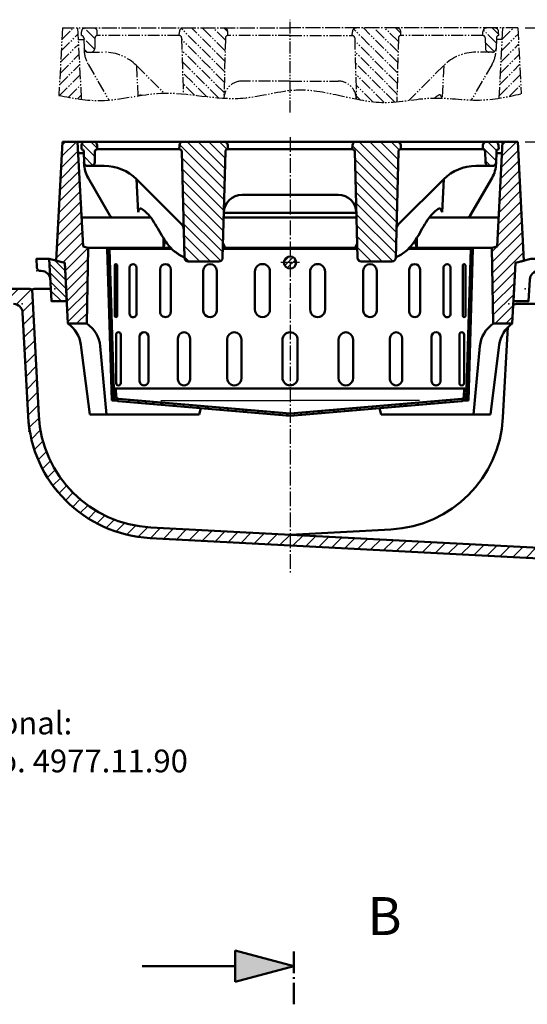
# Model space of a CAD drawing. Units: millimetres. Extents: x 4489 to 7095, y 910 to 2875.
# Drawn here: x 4917 to 5251, y 1898 to 2547 of the extents above; entities that cross this region are included whole.
import ezdxf
from ezdxf import colors
from ezdxf.entities.mleader import LeaderData, LeaderLine
from ezdxf.math import Vec2, Vec3

# ---------------------------------------------------------------- set-up
doc = ezdxf.new("R2010")
doc.units = ezdxf.units.MM
for name, pattern in [('AM_DIN_F_W050', [6.25, 4.75, -1.5]), ('AM_DIN_G_W050', [13.75, 9.75, -1.5, 1, -1.5]), ('AM_DIN_G_W050x2', [6.875, 4.75, -0.875, 0.375, -0.875]), ('AM_DIN_K_W050', [16.25, 9.75, -1.5, 1, -1.5, 1, -1.5])]:
    doc.linetypes.add(name, pattern=pattern)
for name, color, linetype, lineweight in [('AM_0', 7, 'Continuous', 50), ('AM_2', 5, 'Continuous', 50), ('AM_3', 2, 'AM_DIN_F_W050', 35), ('AM_4', 3, 'Continuous', 25), ('AM_5', 3, 'Continuous', 25), ('AM_6', 2, 'Continuous', 35), ('AM_7', 1, 'AM_DIN_G_W050', 25), ('AM_8', 1, 'Continuous', 25)]:
    doc.layers.add(name, color=color, linetype=linetype, lineweight=lineweight)
doc.layers.add('PUNKTE', color=1, linetype='Continuous')
doc.layers.add('SCHRAFFUR_RAND', color=1, linetype='Continuous')
doc.styles.get("Standard").update_dxf_attribs({"font": 'arial.ttf'})
doc.dimstyles.new('GEN-ISO$0', dxfattribs={"dimscale": 2, "dimtxt": 3.5, "dimasz": 2.5, "dimexe": 1, "dimexo": 1, "dimgap": 0.6, "dimtad": 1, "dimdsep": 46, "dimtxsty": 'Standard', "dimcen": 0, "dimclrd": 256, "dimclre": 256, "dimclrt": 2, "dimadec": 0, "dimazin": 0, "dimtp": 0.1, "dimtm": 0.1, "dimtfac": 0.71, "dimtdec": 3, "dimtmove": 0, "dimatfit": 3, "dimfxl": 1, "dimtzin": 0, "dimarcsym": 0})
pattern_1 = [(135, (1904.3794, -1403.5456), (-3.535534, -3.535534), [])]
pattern_2 = [(45, (1904.3794, -1403.5456), (-3.535534, 3.535534), [])]

# ---------------------------------------------------------------- blocks, each defined once
blk = doc.blocks.new('S1_5-8005')
at = {"layer": 'AM_8', "extrusion": (0, 0, -1)}
blk.add_hatch(color=256, dxfattribs=at).paths.add_polyline_path([(-7.727, 2.071), (-7.727, -2.071), (0, 0)])
for p, q in [((0, 0), (7.727, 2.071)), ((7.727, -2.071), (7.727, 2.071)), ((7.727, -2.071), (0, 0)), ((7.727, 0), (20, 0))]:
    blk.add_line(p, q)
at = {"layer": 'PUNKTE'}
blk.add_point((0, 0), dxfattribs=at)
blk.add_point((0, 0), dxfattribs=at)
blk.add_point((0, 0), dxfattribs=at)
at = {"layer": 'SCHRAFFUR_RAND'}
blk.add_lwpolyline([(0, 0), (7.727, -2.071), (7.727, 0), (7.727, 2.071), (0, 0)], close=True, dxfattribs=at)
blk = doc.blocks.new('*X17')
at = {"layer": 'AM_8'}
for p, q in [((71.546, -118.354), (70.089, -116.897)), ((75.905, -118.223), (74.448, -116.766)), ((80.264, -118.092), (78.808, -116.635)), ((84.624, -117.961), (83.167, -116.505)), ((88.983, -117.83), (87.526, -116.374)), ((93.342, -117.7), (91.886, -116.243)), ((97.702, -117.569), (96.245, -116.112)), ((1.796, -120.446), (0.339, -118.989)), ((6.156, -120.315), (4.699, -118.858)), ((10.515, -120.185), (9.058, -118.728)), ((14.874, -120.054), (13.417, -118.597)), ((19.234, -119.923), (17.777, -118.466)), ((23.593, -119.792), (22.136, -118.335)), ((27.952, -119.661), (26.495, -118.205)), ((32.312, -119.531), (30.855, -118.074)), ((36.671, -119.4), (35.214, -117.943)), ((41.03, -119.269), (39.573, -117.812)), ((45.39, -119.138), (43.933, -117.681)), ((49.749, -119.007), (48.292, -117.551)), ((54.108, -118.877), (52.652, -117.42)), ((58.468, -118.746), (57.011, -117.289)), ((62.827, -118.615), (61.37, -117.158)), ((67.186, -118.484), (65.73, -117.028))]:
    blk.add_line(p, q, dxfattribs=at)
blk = doc.blocks.new('*X18')
at = {"layer": 'AM_8'}
blk.add_line((93.359, -116.199), (94.906, -114.651), dxfattribs=at)
blk = doc.blocks.new('*X19')
at = {"layer": 'AM_8'}
for p, q in [((101.182, -85.925), (102.828, -84.28)), ((100.764, -90.833), (102.41, -89.187)), ((100.347, -95.741), (101.992, -94.095)), ((99.929, -100.648), (101.575, -99.003))]:
    blk.add_line(p, q, dxfattribs=at)
blk = doc.blocks.new('*X20')
at = {"layer": 'AM_8'}
for p, q in [((103.688, -56.478), (105.334, -54.833)), ((102.853, -66.294), (104.498, -64.648)), ((103.271, -61.386), (104.916, -59.74)), ((102.435, -71.202), (104.081, -69.556))]:
    blk.add_line(p, q, dxfattribs=at)
blk = doc.blocks.new('*X21')
at = {"layer": 'AM_8'}
for p, q in [((105.777, -31.939), (107.422, -30.294)), ((105.359, -36.847), (107.005, -35.201)), ((104.941, -41.755), (106.587, -40.109))]:
    blk.add_line(p, q, dxfattribs=at)
blk = doc.blocks.new('*X22')
at = {"layer": 'AM_8'}
for p, q in [((106.915, 18.591), (108.3, 19.976)), ((107.271, 14.457), (108.652, 15.838)), ((107.627, 10.323), (109.005, 11.7)), ((107.983, 6.189), (109.357, 7.562)), ((108.339, 2.055), (109.709, 3.424)), ((107.88, -7.385), (109.51, -5.755)), ((108.304, -2.471), (109.928, -0.847)), ((107.457, -12.298), (109.093, -10.663)), ((107.034, -17.211), (108.675, -15.57))]:
    blk.add_line(p, q, dxfattribs=at)
blk = doc.blocks.new('*X23')
at = {"layer": 'AM_8'}
for p, q in [((104.8, 43.416), (106.187, 44.804)), ((105.152, 39.278), (106.539, 40.666)), ((105.504, 35.14), (106.892, 36.528)), ((105.856, 31.002), (107.244, 32.39))]:
    blk.add_line(p, q, dxfattribs=at)
blk = doc.blocks.new('*X24')
at = {"layer": 'AM_8'}
for p, q in [((102.335, 72.382), (103.722, 73.769)), ((102.687, 68.244), (104.074, 69.632)), ((103.039, 64.106), (104.426, 65.494)), ((103.391, 59.968), (104.779, 61.356)), ((103.743, 55.83), (105.131, 57.218))]:
    blk.add_line(p, q, dxfattribs=at)
blk = doc.blocks.new('*X25')
at = {"layer": 'AM_8'}
for p, q in [((99.517, 105.486), (100.084, 106.052)), ((99.87, 101.348), (101.257, 102.735)), ((100.222, 97.21), (101.609, 98.597)), ((100.574, 93.072), (101.961, 94.459)), ((100.926, 88.934), (102.313, 90.321))]:
    blk.add_line(p, q, dxfattribs=at)
blk = doc.blocks.new('*X26')
at = {"layer": 'AM_8'}
for p, q in [((92, 115.929), (92.302, 116.23)), ((95.204, 114.643), (96.661, 116.1))]:
    blk.add_line(p, q, dxfattribs=at)
blk = doc.blocks.new('*X27')
at = {"layer": 'AM_8'}
for p, q in [((0.338, 118.989), (0, 119.327)), ((4.967, 118.85), (3.42, 120.397)), ((9.596, 118.712), (8.049, 120.259)), ((14.225, 118.573), (12.678, 120.12)), ((18.854, 118.434), (17.307, 119.981)), ((23.483, 118.295), (21.936, 119.842)), ((28.112, 118.156), (26.565, 119.703)), ((32.741, 118.017), (31.194, 119.564)), ((37.37, 117.878), (35.823, 119.425)), ((41.999, 117.74), (40.452, 119.287)), ((46.628, 117.601), (45.081, 119.148)), ((51.256, 117.462), (49.709, 119.009)), ((55.885, 117.323), (54.338, 118.87)), ((60.514, 117.184), (58.967, 118.731)), ((65.143, 117.045), (63.596, 118.592)), ((69.772, 116.906), (68.225, 118.453)), ((74.401, 116.767), (72.854, 118.314)), ((79.03, 116.629), (77.483, 118.176)), ((83.659, 116.49), (82.112, 118.037)), ((88.288, 116.351), (86.741, 117.898)), ((92.917, 116.212), (91.37, 117.759)), ((97.547, 116.073), (95.999, 117.62))]:
    blk.add_line(p, q, dxfattribs=at)
blk = doc.blocks.new('*X28')
at = {"layer": 'AM_8'}
for p, q in [((10.944, -3.463), (5.497, 1.985)), ((12.532, -1.907), (7.123, 3.502)), ((8.236, -3.897), (5.029, -0.691))]:
    blk.add_line(p, q, dxfattribs=at)
blk = doc.blocks.new('D2-8005')
for p, q in [((0, 120.5), (0, 77.973)), ((0, 120.5), (100, 117.5)), ((0, 118.999), (100, 115.999)), ((100, 117.5), (100, 114.455)), ((44.218, 115.484), (10.782, 115.484)), ((44.218, 113.92), (10.782, 113.92)), ((88.455, 114.62), (56.545, 114.62)), ((88.455, 111.53), (56.545, 111.53)), ((92, 116.24), (92, 0)), ((92, 114.739), (97.322, 114.579)), ((100.158, 114.116), (98.525, 113.977)), ((98.868, 113.115), (108.495, 0)), ((100.362, 113.243), (110, 0)), ((42.73, 105.744), (12.27, 105.744)), ((100.968, 106.127), (99.473, 106)), ((42.73, 101.204), (12.27, 101.204)), ((87.061, 99.126), (57.939, 99.126)), ((87.061, 93.249), (57.939, 93.249)), ((41.465, 85.653), (13.536, 85.653)), ((41.465, 78.582), (13.536, 78.582)), ((102.84, 84.127), (101.346, 84)), ((85.955, 73.929), (59.045, 73.929)), ((103.521, 76.127), (102.027, 76)), ((85.955, 65.839), (59.045, 65.839)), ((40.545, 57.178), (14.455, 57.178)), ((105.393, 54.127), (103.899, 54)), ((40.545, 48.268), (14.455, 48.268)), ((106.074, 46.127), (104.58, 46)), ((0, 44.259), (0, 0)), ((85.245, 41.496), (59.755, 41.496)), ((85.245, 31.985), (59.755, 31.985)), ((107.524, 29.098), (106.029, 28.971)), ((40.062, 23.105), (14.938, 23.105)), ((108.202, 21.127), (106.707, 21)), ((40.062, 13.229), (14.938, 13.229)), ((0, -44.259), (0, 0)), ((85, 5), (60, 5)), ((92, -116.24), (92, 0)), ((98.868, -113.115), (108.494, 0)), ((100.362, -113.242), (110, 0)), ((85, -5), (60, -5)), ((40.062, -13.229), (14.938, -13.229)), ((40.062, -23.105), (14.938, -23.105)), ((108.202, -21.127), (106.707, -21)), ((85.245, -31.985), (59.755, -31.985)), ((107.524, -29.098), (106.029, -28.971)), ((85.245, -41.496), (59.755, -41.496)), ((40.545, -48.268), (14.455, -48.268)), ((106.074, -46.127), (104.58, -46)), ((40.545, -57.178), (14.455, -57.178)), ((105.394, -54.127), (103.899, -54)), ((85.955, -65.839), (59.045, -65.839)), ((85.955, -73.929), (59.045, -73.929)), ((103.521, -76.127), (102.027, -76)), ((0, -120.5), (0, -77.973)), ((41.465, -78.582), (13.536, -78.582)), ((102.84, -84.127), (101.346, -84)), ((41.465, -85.653), (13.536, -85.653)), ((87.061, -93.249), (57.939, -93.249)), ((42.73, -101.204), (12.27, -101.204)), ((87.061, -99.127), (57.939, -99.127)), ((42.73, -105.744), (12.27, -105.744)), ((100.968, -106.127), (99.473, -106)), ((0, -119), (100, -116)), ((44.218, -113.92), (10.782, -113.92)), ((44.218, -115.484), (10.782, -115.484)), ((88.455, -111.53), (56.545, -111.53)), ((88.455, -114.62), (56.545, -114.62)), ((92, -114.739), (97.321, -114.579)), ((100.158, -114.116), (98.525, -113.977)), ((100, -117.5), (100, -114.455)), ((0, -120.5), (100, -117.5))]:
    blk.add_line(p, q)
blk.add_circle((9, 0), 4)
for centre, radius, start, end in [((10.782, 114.702), 0.782, 90, 270), ((44.218, 114.702), 0.782, 270, 90), ((56.545, 113.075), 1.545, 90, 270), ((88.455, 113.075), 1.545, 270, 90), ((97.273, 112.98), 1.6, 4.865, 88.279), ((97.273, 112.98), 3.1, 4.864, 88.279), ((12.27, 103.474), 2.27, 90, 270), ((42.73, 103.474), 2.27, 270, 90), ((57.939, 96.188), 2.939, 90, 270), ((87.061, 96.188), 2.939, 270, 90), ((13.536, 82.118), 3.536, 90, 270), ((41.465, 82.118), 3.536, 270, 90), ((59.045, 69.885), 4.045, 90, 270), ((85.955, 69.885), 4.045, 270, 90), ((14.455, 52.723), 4.455, 90, 270), ((40.545, 52.723), 4.455, 270, 90), ((2.198, 53.522), 11, 238.282943, 258.474), ((59.755, 36.74), 4.755, 90, 270), ((85.245, 36.74), 4.755, 270, 90), ((14.938, 18.167), 4.938, 90, 270), ((40.062, 18.167), 4.938, 270, 90), ((60, 0), 5, 90, 180), ((60, 0), 5, 180, 270), ((85, 0), 5, 0, 90), ((85, 0), 5, 270, 0), ((14.938, -18.167), 4.938, 90, 270), ((40.062, -18.167), 4.938, 270, 90), ((59.755, -36.74), 4.755, 90, 270), ((85.245, -36.74), 4.755, 270, 90), ((2.198, -53.522), 11, 101.526, 121.717057), ((14.455, -52.723), 4.455, 90, 270), ((40.545, -52.723), 4.455, 270, 90), ((59.045, -69.885), 4.045, 90, 270), ((85.955, -69.885), 4.045, 270, 90), ((13.536, -82.118), 3.536, 90, 270), ((41.465, -82.118), 3.536, 270, 90), ((57.939, -96.188), 2.939, 90, 270), ((87.061, -96.188), 2.939, 270, 90), ((12.27, -103.474), 2.27, 90, 270), ((42.73, -103.474), 2.27, 270, 90), ((10.782, -114.702), 0.782, 90, 270), ((44.218, -114.702), 0.782, 270, 90), ((56.545, -113.075), 1.545, 90, 270), ((88.455, -113.075), 1.545, 270, 90), ((97.273, -112.98), 1.6, 271.721, 355.136), ((97.273, -112.98), 3.1, 271.721, 355.136)]:
    blk.add_arc(centre, radius, start, end)
at = {"layer": 'AM_4'}
for p in [(100, 85.175), (100, -85.175)]:
    blk.add_line(p, (100, 0), dxfattribs=at)
at = {"layer": 'AM_7', "ltscale": 0.056}
blk.add_line((9, 6.324), (9, -6.043), dxfattribs=at)
at = {"layer": 'PUNKTE'}
for p in [(-71, 0), (0, 0)]:
    blk.add_point(p, dxfattribs=at)
at = {"layer": 'SCHRAFFUR_RAND'}
for points in [[(100, 115.999), (100, 117.5), (0, 120.5), (0, 118.999), (92, 116.24), (97.367, 116.078), (100, 115.999)], [(100.158, 114.116), (100, 114.455), (99.726, 114.911), (99.068, 115.534), (98.259, 115.942), (97.367, 116.078), (92, 116.24), (92, 114.808), (92, 114.739), (97.322, 114.579), (97.896, 114.477), (98.388, 114.157), (98.525, 113.977), (100.158, 114.116)], [(102.841, 84.127), (100.968, 106.127), (99.474, 106), (101.346, 84), (102.841, 84.127)], [(105.394, 54.127), (103.521, 76.127), (102.027, 76), (103.899, 54), (105.394, 54.127)], [(107.524, 29.098), (106.075, 46.127), (104.58, 46), (106.029, 28.971), (107.524, 29.098)], [(108.202, -21.127), (110, 0), (108.202, 21.127), (106.708, 21), (108.505, 0.127), (108.506, -0.127), (106.708, -21), (108.202, -21.127)], [(7.621, 3.789), (6.408, 3.089), (5.508, 2.016), (5.029, 0.7), (5.029, -0.7), (5.508, -2.016), (6.408, -3.089), (7.621, -3.789), (9, -4.032), (10.379, -3.789), (11.592, -3.089), (12.492, -2.016), (12.971, -0.7), (12.971, 0.7), (12.492, 2.016), (11.592, 3.089), (10.379, 3.789), (9, 4), (7.621, 3.789)], [(106.075, -46.127), (107.524, -29.098), (106.029, -28.971), (104.58, -46), (106.075, -46.127)], [(103.521, -76.127), (105.394, -54.127), (103.899, -54), (102.027, -76), (103.521, -76.127)], [(100.968, -106.127), (102.841, -84.127), (101.346, -84), (99.474, -106), (100.968, -106.127)], [(0, -118.999), (0, -120.5), (100, -117.5), (100, -115.999), (97.367, -116.078), (92, -116.24), (0, -118.999)], [(100, -114.455), (100.074, -114.329), (100.158, -114.116), (98.525, -113.977), (98.379, -114.148), (98.066, -114.379), (97.707, -114.529), (97.322, -114.579), (92, -114.739), (92, -114.808), (92, -116.24), (97.367, -116.078), (97.928, -116.019), (98.467, -115.85), (98.967, -115.587), (99.411, -115.237), (99.784, -114.813), (100, -114.455)]]:
    blk.add_lwpolyline(points, close=True, dxfattribs=at)
at = {"layer": 'AM_8'}
for name in ['*X27', '*X26', '*X25', '*X24', '*X23', '*X22', '*X28', '*X21', '*X20', '*X19', '*X17', '*X18']:
    blk.add_blockref(name, (0, 0), dxfattribs=at)
blk = doc.blocks.new('D3-8005')
at = {"layer": 'AM_8'}
h = blk.add_hatch(dxfattribs=at)
h.set_pattern_fill('_U', color=256, scale=4, angle=135, style=0, pattern_type=0)
h.set_pattern_definition([(135, (-642.683, 1737.3167), (-2.828427, -2.828427), [])])
h.paths.add_polyline_path([(-147.169, -25.282), (-148.494, 0), (-151.211, 0.728), (-158.635, 2.717), (-157.918, -10.968), (-157.168, -25.282)])
for p, q in [((177.346, 6.508), (178.667, 31.718)), ((178.668, 31.718), (222.62, 31.718)), ((238.075, 19.859), (242.667, 2.718)), ((-158.637, 2.718), (-167.169, 2.718)), ((-166.874, -2.913), (-167.169, 2.717)), ((-148.494, 0), (-158.636, 2.718)), ((-157.169, -25.283), (-158.636, 2.717)), ((-147.169, -25.282), (-148.494, 0)), ((147.167, -25.283), (148.492, 0)), ((148.493, -0.001), (158.635, 2.717)), ((158.638, 2.718), (173.352, 2.718)), ((242.287, -1.631), (242.667, 2.718)), ((-163.91, -5.282), (-164.377, -5.282)), ((163.91, -5.282), (238.302, -5.282)), ((157.168, -25.282), (157.918, -10.968)), ((-147.169, -25.282), (-157.168, -25.282)), ((147.167, -25.282), (157.168, -25.282))]:
    blk.add_line(p, q)
blk.add_circle((198.668, 16.718), 9)
for centre, radius, start, end in [((222.62, 15.718), 16, 15, 90), ((173.352, 6.718), 4, 270, 357), ((-164.377, -2.782), 2.5, 183, 269.999), ((-163.91, -11.282), 6, 3, 90), ((163.91, -11.282), 6, 90, 177), ((238.302, -1.282), 4, 270, 355)]:
    blk.add_arc(centre, radius, start, end)
at = {"layer": 'AM_3', "ltscale": 1.5}
for p, q in [((185.989, 6.508), (184.667, 31.718)), ((173.352, 2.718), (242.668, 2.718))]:
    blk.add_line(p, q, dxfattribs=at)
blk.add_arc((189.983, 6.718), 4, 183, 270, dxfattribs=at)
at = {"layer": 'AM_7', "ltscale": 0.5}
for p, q in [((198.668, 26.558), (198.668, 6.541)), ((187.68, 16.718), (210.038, 16.718))]:
    blk.add_line(p, q, dxfattribs=at)
at = {"layer": 'PUNKTE'}
for p in [(178.668, 31.718), (184.668, 31.718), (189.668, 16.718), (198.668, 16.718), (207.668, 16.718), (-167.168, 2.718), (-158.636, 2.718), (-148.493, 0), (0, 0), (148.493, 0), (158.635, 2.718), (186.188, 2.718), (242.668, 2.718), (-166.749, -5.282), (-158.217, -5.282), (-157.168, -25.282), (-147.168, -25.282), (0, -25.282), (147.168, -25.282), (157.168, -25.282)]:
    blk.add_point(p, dxfattribs=at)
at = {"layer": 'SCHRAFFUR_RAND'}
blk.add_lwpolyline([(-158.635, 2.717), (-157.918, -10.968), (-157.168, -25.282), (-147.168, -25.282), (-148.493, 0), (-158.635, 2.717)], close=True, dxfattribs=at)
blk = doc.blocks.new('HSD-2_VA-1')
at = {"layer": 'AM_8'}
h = blk.add_hatch(dxfattribs=at)
h.set_pattern_fill('_U', color=256, scale=5, angle=45, style=0, pattern_type=0)
h.set_pattern_definition(pattern_2)
h.paths.add_polyline_path([(-148.49, -80), (-146.4, -120), (-133.91, -120), (-133, -70), (-136.38, -69.09), (-140, 0), (-150, 0), (-154.11, -78.49)])
h = blk.add_hatch(dxfattribs=at)
h.set_pattern_fill('_U', color=256, scale=5, angle=135, style=0, pattern_type=0)
h.set_pattern_definition(pattern_1)
edge = h.paths.add_edge_path()
edge.add_line((-127, -5), (-127.07, -2.43))
edge.add_arc((-129.57, -2.5), 2.5, 1.5, 90)
edge.add_line((-129.57, 0), (-134.93, 0))
edge.add_arc((-134.93, -2.5), 2.5, 90, 178.5)
edge.add_line((-137.43, -2.43), (-137.5, -5))
edge.add_line((-137.5, -5), (-137.46, -5))
edge.add_arc((-137.46, -6.5), 1.5, 1.5, 90, ccw=False)
edge.add_line((-135.96, -6.46), (-135.78, -13.57))
edge.add_arc((-133.28, -13.5), 2.5, 181.5, 270)
edge.add_line((-133.28, -16), (-131.22, -16))
edge.add_arc((-131.22, -13.5), 2.5, 270, 358.5)
edge.add_line((-128.72, -13.57), (-128.54, -6.46))
edge.add_arc((-127.04, -6.5), 1.5, 90, 178.5, ccw=False)
edge.add_line((-127.04, -5), (-127, -5))
h = blk.add_hatch(dxfattribs=at)
h.set_pattern_fill('_U', color=256, scale=5, angle=135, style=0, pattern_type=0)
h.set_pattern_definition(pattern_1)
edge = h.paths.add_edge_path()
edge.add_line((-67.09, -79), (-46.91, -79))
edge.add_arc((-46.91, -76.5), 2.5, 270, 358.5)
edge.add_line((-44.41, -76.57), (-42.58, -6.46))
edge.add_arc((-41.08, -6.5), 1.5, 90, 178.5, ccw=False)
edge.add_line((-41.08, -5), (-41, -5))
edge.add_line((-41, -5), (-41.07, -2.43))
edge.add_arc((-43.57, -2.5), 2.5, 1.5, 90)
edge.add_line((-43.57, 0), (-70.43, 0))
edge.add_arc((-70.43, -2.5), 2.5, 90, 178.5)
edge.add_line((-72.93, -2.43), (-73, -5))
edge.add_line((-73, -5), (-72.92, -5))
edge.add_arc((-72.92, -6.5), 1.5, 1.5, 90, ccw=False)
edge.add_line((-71.42, -6.46), (-69.59, -76.57))
edge.add_arc((-67.09, -76.5), 2.5, 181.5, 270)
h = blk.add_hatch(dxfattribs=at)
h.set_pattern_fill('_U', color=256, scale=5, angle=135, style=0, pattern_type=0)
h.set_pattern_definition(pattern_1)
edge = h.paths.add_edge_path()
edge.add_arc((72.92, -6.5), 1.5, 90, 178.5)
edge.add_line((71.42, -6.46), (69.59, -76.57))
edge.add_arc((67.09, -76.5), 2.5, 270, 358.5, ccw=False)
edge.add_line((67.09, -79), (46.91, -79))
edge.add_arc((46.91, -76.5), 2.5, 181.5, 270, ccw=False)
edge.add_line((44.41, -76.57), (42.58, -6.46))
edge.add_arc((41.08, -6.5), 1.5, 1.5, 90)
edge.add_line((41.08, -5), (41, -5))
edge.add_line((41, -5), (41.07, -2.43))
edge.add_arc((43.57, -2.5), 2.5, 90, 178.5, ccw=False)
edge.add_line((43.57, 0), (70.43, 0))
edge.add_arc((70.43, -2.5), 2.5, 1.5, 90, ccw=False)
edge.add_line((72.93, -2.43), (73, -5))
edge.add_line((73, -5), (72.92, -5))
h = blk.add_hatch(dxfattribs=at)
h.set_pattern_fill('_U', color=256, scale=5, angle=135, style=0, pattern_type=0)
h.set_pattern_definition(pattern_1)
edge = h.paths.add_edge_path()
edge.add_line((137.5, -5), (137.43, -2.43))
edge.add_arc((134.93, -2.5), 2.5, 1.5, 90)
edge.add_line((134.93, 0), (129.57, 0))
edge.add_arc((129.57, -2.5), 2.5, 90, 178.5)
edge.add_line((127.07, -2.43), (127, -5))
edge.add_line((127, -5), (127.04, -5))
edge.add_arc((127.04, -6.5), 1.5, 1.5, 90, ccw=False)
edge.add_line((128.54, -6.46), (128.72, -13.57))
edge.add_arc((131.22, -13.5), 2.5, 181.5, 270)
edge.add_line((131.22, -16), (133.28, -16))
edge.add_arc((133.28, -13.5), 2.5, 270, 358.5)
edge.add_line((135.78, -13.57), (135.96, -6.46))
edge.add_arc((137.46, -6.5), 1.5, 90, 178.5, ccw=False)
edge.add_line((137.46, -5), (137.5, -5))
h = blk.add_hatch(dxfattribs=at)
h.set_pattern_fill('_U', color=256, scale=5, angle=45, style=0, pattern_type=0)
h.set_pattern_definition(pattern_2)
h.paths.add_polyline_path([(148.49, -80), (146.4, -120), (133.91, -120), (133, -70), (136.38, -69.09), (140, 0), (150, 0), (154.11, -78.49)])
for p, q in [((-150, 0), (-154.11, -78.49)), ((-150, 0), (0, 0)), ((-140, 0), (-136.38, -69.09)), ((-134.93, 0), (0, 0)), ((134.93, 0), (0, 0)), ((150, 0), (0, 0)), ((140, 0), (136.38, -69.09)), ((150, 0), (154.11, -78.49)), ((-137.5, -5), (-137.43, -2.43)), ((-137.46, -5), (-137.5, -5)), ((-135.96, -6.46), (-135.75, -14.4)), ((-128.54, -6.46), (-128.72, -13.57)), ((-127, -5), (-127.07, -2.43)), ((-127.04, -5), (-127, -5)), ((-72.92, -5), (-127, -5)), ((-73, -5), (-72.93, -2.43)), ((-72.92, -5), (-73, -5)), ((-71.42, -6.46), (-69.59, -76.57)), ((-42.58, -6.46), (-44.41, -76.57)), ((-41.08, -5), (-41, -5)), ((0, -5), (-41.08, -5)), ((-41, -5), (-41.07, -2.43)), ((0, -5), (41.08, -5)), ((41, -5), (41.07, -2.43)), ((41.08, -5), (41, -5)), ((42.58, -6.46), (44.41, -76.57)), ((71.42, -6.46), (69.59, -76.57)), ((127.04, -5), (72.92, -5)), ((72.92, -5), (73, -5)), ((73, -5), (72.93, -2.43)), ((127, -5), (127.07, -2.43)), ((127.04, -5), (127, -5)), ((128.54, -6.46), (128.72, -13.57)), ((135.96, -6.46), (135.75, -14.4)), ((137.5, -5), (137.43, -2.43)), ((137.46, -5), (137.5, -5)), ((-139.6, -7.62), (-135.93, -7.62)), ((139.6, -7.62), (135.93, -7.62)), ((-133.28, -16), (-122.43, -16)), ((133.28, -16), (122.43, -16)), ((-133.08, -23.88), (-118.72, -48.75)), ((-101.28, -24.72), (-100.15, -46.41)), ((-101.21, -24.79), (-71.54, -54.46)), ((101.21, -24.79), (71.54, -54.46)), ((101.28, -24.72), (100.15, -46.41)), ((133.08, -23.88), (118.72, -48.75)), ((0, -35), (-31.63, -35)), ((0, -35), (31.63, -35)), ((-137.38, -50), (-91.78, -50)), ((-116.56, -50), (-91.96, -50)), ((-43.72, -50), (43.72, -50)), ((-43.64, -47), (0, -47)), ((43.64, -47), (0, -47)), ((137.38, -50), (91.78, -50)), ((116.56, -50), (91.96, -50)), ((-83.5, -63.47), (-83.5, -70)), ((83.5, -63.47), (83.5, -70)), ((-133, -70), (-136.38, -69.09)), ((-133.91, -120), (-133, -70)), ((-133, -70), (-78.67, -70)), ((-83.5, -70), (-82.5, -66)), ((-82.5, -65.03), (-82.5, -66)), ((-82.5, -66), (-81.84, -66)), ((-42.92, -70), (0, -70)), ((42.92, -70), (0, -70)), ((133, -70), (78.67, -70)), ((82.5, -66), (81.84, -66)), ((82.5, -65.03), (82.5, -66)), ((83.5, -70), (82.5, -66)), ((133, -70), (136.38, -69.09)), ((133.91, -120), (133, -70)), ((-148.49, -80), (-154.11, -78.49)), ((-146.4, -120), (-148.49, -80)), ((-67.09, -79), (-46.91, -79)), ((67.09, -79), (46.91, -79)), ((146.4, -120), (148.49, -80)), ((148.49, -80), (154.11, -78.49)), ((-133.91, -120), (-146.4, -120)), ((133.91, -120), (146.4, -120)), ((-137.87, -133.96), (-132, -180)), ((-120.93, -180), (-125.1, -134.83)), ((120.93, -180), (125.1, -134.83)), ((137.87, -133.96), (132, -180)), ((-132, -180), (-60, -180)), ((-60, -180), (-58.85, -175.71)), ((60, -180), (58.85, -175.71)), ((132, -180), (60, -180))]:
    blk.add_line(p, q)
for centre, radius, start, end in [((-134.93, -2.5), 2.5, 90, 178.5), ((-129.57, -2.5), 2.5, 1.5, 90), ((-70.43, -2.5), 2.5, 90, 178.5), ((-43.57, -2.5), 2.5, 1.5, 90), ((43.57, -2.5), 2.5, 90, 178.5), ((70.43, -2.5), 2.5, 1.5, 90), ((129.57, -2.5), 2.5, 90, 178.5), ((134.93, -2.5), 2.5, 1.5, 90), ((-137.46, -6.5), 1.5, 1.5, 90), ((-127.04, -6.5), 1.5, 90, 178.5), ((-72.92, -6.5), 1.5, 1.5, 90), ((-41.08, -6.5), 1.5, 90, 178.5), ((41.08, -6.5), 1.5, 1.5, 90), ((72.92, -6.5), 1.5, 90, 178.5), ((127.04, -6.5), 1.5, 1.5, 90), ((137.46, -6.5), 1.5, 90, 178.5), ((-133.28, -13.5), 2.5, 181.5, 270), ((-115.76, -13.88), 20, 181.5, 210), ((-131.22, -13.5), 2.5, 270, 358.5), ((-122.43, -46), 30, 45, 90), ((122.43, -46), 30, 90, 135), ((131.22, -13.5), 2.5, 181.5, 270), ((115.76, -13.88), 20, 330, 358.5), ((133.28, -13.5), 2.5, 270, 358.5), ((-31.63, -47), 12, 90, 178.5), ((31.63, -47), 12, 1.5, 90), ((-116.56, -47.5), 2.5, 210, 270), ((116.56, -47.5), 2.5, 270, 330), ((-75.08, -57.99), 5, 1.5, 45), ((75.08, -57.99), 5, 135, 178.5), ((-67.09, -76.5), 2.5, 181.5, 270), ((-46.91, -76.5), 2.5, 270, 358.5), ((46.91, -76.5), 2.5, 181.5, 270), ((67.09, -76.5), 2.5, 270, 358.5), ((-157.71, -136.49), 20, 7.26379, 55.54777), ((-145.13, -136.7), 20.12, 5.34644, 56.09784), ((145.13, -136.7), 20.12, 123.90216, 174.65356), ((157.71, -136.49), 20, 124.45223, 172.73621)]:
    blk.add_arc(centre, radius, start, end)
for points in [[(-100.15, -46.41), (-99.51, -44.93), (-98.88, -44.13), (-97.47, -44.57), (-91.55, -50.32), (-84.52, -61.8), (-76.12, -72.38), (-69.59, -76.45)], [(100.15, -46.41), (99.51, -44.93), (98.88, -44.13), (97.47, -44.57), (91.55, -50.32), (84.52, -61.8), (76.12, -72.38), (69.59, -76.45)]]:
    blk.add_spline(points, degree=3)
blk.add_blockref('D3-8005', (0, -80))
blk = doc.blocks.new('*D96')
at = {"layer": 'AM_5', "lineweight": -2, "transparency": 16777216}
for p, q in [((5250.17, 2466.67), (5466.78, 2466.67)), ((5461.78, 2401.89), (5461.78, 2454.17)), ((5342.83, 2389.39), (5466.78, 2389.39))]:
    blk.add_line(p, q, dxfattribs=at)
at = {"layer": 'AM_5', "transparency": 16777216}
for points in [[(5459.7, 2454.17), (5463.87, 2454.17), (5461.78, 2466.67)], [(5459.7, 2401.89), (5463.87, 2401.89), (5461.78, 2389.39)]]:
    blk.add_solid(points, dxfattribs=at)
at = {"layer": 'DEFPOINTS', "color": 0, "transparency": 16777216}
for p in [(5245.17, 2466.67), (5461.78, 2466.67), (5337.83, 2389.39)]:
    blk.add_point(p, dxfattribs=at)
at = {"layer": 'AM_5', "color": 5, "transparency": 16777216, "insert": (5450, 2428.03), "char_height": 17.5, "attachment_point": 5, "rotation": 90}
blk.add_mtext('{\\fArial|b0|i0|c238|p34;h1}', dxfattribs=at)
blk = doc.blocks.new('*D97')
at = {"layer": 'AM_5', "lineweight": -2, "transparency": 16777216}
for p, q in [((5250.17, 2541.67), (5525.69, 2541.67)), ((5520.69, 2529.17), (5520.69, 2401.89)), ((5342.83, 2389.39), (5525.69, 2389.39))]:
    blk.add_line(p, q, dxfattribs=at)
at = {"layer": 'AM_5', "transparency": 16777216}
for points in [[(5518.6, 2529.17), (5522.77, 2529.17), (5520.69, 2541.67)], [(5518.6, 2401.89), (5522.77, 2401.89), (5520.69, 2389.39)]]:
    blk.add_solid(points, dxfattribs=at)
at = {"layer": 'DEFPOINTS', "color": 0, "transparency": 16777216}
for p in [(5245.17, 2541.67), (5337.83, 2389.39), (5520.69, 2389.39)]:
    blk.add_point(p, dxfattribs=at)
at = {"layer": 'AM_5', "color": 5, "transparency": 16777216, "insert": (5508.9, 2465.53), "char_height": 17.5, "attachment_point": 5, "rotation": 90}
blk.add_mtext('{\\fArial|b0|i0|c238|p34;h2}', dxfattribs=at)
blk = doc.blocks.new('*X87')
at = {"layer": 'AM_8'}
for p, q in [((-269.846, -10.001), (-259.845, 0)), ((-260.865, -10.001), (-250.865, 0)), ((-251.885, -10.001), (-241.884, 0)), ((-242.904, -10), (-232.904, 0)), ((-233.924, -10), (-223.924, 0)), ((-225.111, -10.167), (-214.944, 0)), ((-220.963, -15), (-205.963, 0)), ((-216.923, -19.94), (-196.983, 0)), ((-213.003, -25), (-188.003, 0)), ((-189.023, -10), (-179.023, 0)), ((-180.384, -10.342), (-170.402, -0.36)), ((-176.298, -15.236), (-169.555, -8.493)), ((-204.023, -25), (-198.032, -19.01)), ((-175.768, -23.686), (-169.108, -17.026)), ((-175.321, -32.219), (-168.66, -25.559)), ((-174.874, -40.752), (-168.213, -34.092)), ((-174.426, -49.285), (-167.766, -42.625)), ((-173.979, -57.818), (-167.319, -51.158)), ((-173.532, -66.351), (-166.872, -59.691)), ((-173.085, -74.885), (-166.424, -68.224)), ((-172.638, -83.418), (-165.977, -76.757)), ((-171.631, -91.392), (-165.413, -85.174)), ((-170.587, -99.327), (-164.377, -93.118)), ((-168.324, -106.044), (-162.828, -100.549)), ((-166.048, -112.749), (-160.552, -107.253)), ((-163.025, -118.707), (-157.904, -113.585)), ((-159.802, -124.463), (-154.68, -119.342)), ((-156.216, -129.857), (-151.266, -124.908)), ((-152.138, -134.76), (-147.188, -129.81)), ((-148.06, -139.663), (-143.111, -134.713)), ((-143.175, -143.758), (-138.226, -138.808)), ((-138.273, -147.835), (-133.323, -142.886)), ((-132.914, -151.457), (-127.793, -146.336)), ((-127.158, -154.681), (-122.036, -149.56)), ((-121.24, -157.744), (-115.744, -152.248)), ((-114.536, -160.019), (-109.04, -154.524)), ((-107.831, -162.295), (-101.661, -156.125)), ((-99.935, -163.379), (-93.718, -157.162)), ((-91.987, -164.411), (-85.326, -157.751)), ((-83.454, -164.858), (-76.793, -158.198)), ((-74.92, -165.306), (-68.26, -158.645)), ((-66.387, -165.753), (-59.727, -159.092)), ((-57.854, -166.2), (-51.194, -159.54)), ((-49.321, -166.647), (-42.661, -159.987)), ((-40.788, -167.094), (-34.128, -160.434)), ((-32.255, -167.542), (-25.595, -160.881)), ((-23.722, -167.989), (-17.062, -161.328)), ((-15.189, -168.436), (-8.529, -161.776)), ((-6.656, -168.883), (0.004, -162.223)), ((1.877, -169.33), (8.537, -162.67)), ((10.41, -169.778), (17.07, -163.117)), ((18.943, -170.225), (25.604, -163.564)), ((27.476, -170.672), (34.137, -164.012)), ((36.009, -171.119), (42.67, -164.459)), ((44.542, -171.566), (51.203, -164.906)), ((53.075, -172.014), (59.736, -165.353)), ((61.608, -172.461), (68.269, -165.8)), ((70.142, -172.908), (76.802, -166.248)), ((78.675, -173.355), (85.335, -166.695)), ((87.208, -173.802), (93.868, -167.142)), ((95.741, -174.25), (102.401, -167.589)), ((104.274, -174.697), (110.934, -168.036)), ((112.807, -175.144), (119.467, -168.484)), ((121.34, -175.591), (128, -168.931)), ((129.873, -176.038), (136.533, -169.378)), ((138.406, -176.486), (145.066, -169.825)), ((146.939, -176.933), (153.599, -170.272)), ((155.472, -177.38), (162.132, -170.72)), ((164.005, -177.827), (170.665, -171.167)), ((172.538, -178.274), (179.199, -171.614)), ((181.071, -178.721), (187.732, -172.061)), ((189.604, -179.169), (196.265, -172.508)), ((198.137, -179.616), (204.798, -172.956)), ((206.67, -180.063), (213.331, -173.403)), ((215.204, -180.51), (221.864, -173.85)), ((223.737, -180.957), (230.397, -174.297)), ((232.27, -181.405), (238.93, -174.744)), ((240.803, -181.852), (247.463, -175.192)), ((249.336, -182.299), (255.996, -175.639)), ((257.869, -182.746), (264.529, -176.086)), ((266.402, -183.193), (273.062, -176.533)), ((274.935, -183.641), (281.595, -176.98)), ((283.468, -184.088), (290.128, -177.428)), ((292.001, -184.535), (298.661, -177.875)), ((300.534, -184.982), (307.194, -178.322)), ((309.067, -185.429), (316.826, -177.671)), ((317.6, -185.877), (326.504, -176.973)), ((326.133, -186.324), (335.172, -177.285)), ((334.666, -186.771), (343.705, -177.732))]:
    blk.add_line(p, q, dxfattribs=at)
blk = doc.blocks.new('D20-8007')
for p, q in [((-171.5, 0), (-264.543, 0)), ((-157.602, 0), (-168.5, 0)), ((-165.619, -83.599), (-169.974, -0.5)), ((149.916, -10), (252.751, -10)), ((-172.609, -83.966), (-176.188, -15.687)), ((140.295, -84.927), (143.428, -25.153)), ((-91.808, -157.411), (307.543, -178.34)), ((0, -162.222), (66.485, -158.738)), ((-92.174, -164.401), (347.122, -187.424))]:
    blk.add_line(p, q)
for centre, radius, start, end in [((-170, 2), 2.5, 233.13, 306.87), ((-182.18, -16), 6, 3, 90), ((149.916, -16), 6, 89.998, 119.527), ((-87.726, -79.518), 85, 183, 267), ((-87.726, -79.518), 78, 183, 267), ((62.402, -80.845), 78, 273, 357)]:
    blk.add_arc(centre, radius, start, end)
at = {"layer": 'AM_7'}
blk.add_line((0, 99.997), (0, -187.115), dxfattribs=at)
at = {"layer": 'PUNKTE'}
for p in [(0, 97.283), (-155, 0), (0, 0), (0, 0), (155, 0), (-169.974, -0.5), (-176.486, -10), (144.222, -10), (144.222, -10), (-165.405, -87.678), (-172.084, -94), (-172.084, -94), (0, -162.222)]:
    blk.add_point(p, dxfattribs=at)
at = {"layer": 'SCHRAFFUR_RAND'}
for points in [[(-179.171, -10.573), (-176.917, -12.711), (-176.187, -15.688), (-172.609, -83.966), (-170.576, -99.409), (-165.564, -114.174), (-157.945, -127.778), (-147.974, -139.767), (-135.986, -149.737), (-122.381, -157.356), (-107.616, -162.368), (-92.174, -164.401), (347.122, -187.424)], [(307.543, -178.34), (0.001, -162.223), (-91.807, -157.411), (-105.982, -155.562), (-119.534, -150.961), (-132.021, -143.968), (-143.024, -134.817), (-152.176, -123.813), (-159.169, -111.327), (-163.77, -97.774), (-165.619, -83.6), (-169.974, -0.5), (-169.974, -0.5), (-171.5, 0), (-264.543, 0)]]:
    blk.add_lwpolyline(points, dxfattribs=at)
at = {"layer": 'AM_8'}
blk.add_blockref('*X87', (0, 0), dxfattribs=at)

msp = doc.modelspace()

# ---------------------------------------------------------------- linework, layer by layer
at = {"layer": 'AM_2', "linetype": 'AM_DIN_G_W050x2', "ltscale": 3}
msp.add_line((5097.611, 1897.687), (5097.611, 1932.617), dxfattribs=at)
at = {"layer": 'AM_4', "linetype": 'AM_DIN_K_W050', "ltscale": 0.8}
for p, q in [((5095.166, 2485.934), (5095.166, 2547.144)), ((4945.166, 2541.667), (4942.84, 2497.282)), ((4944.766, 2534.023), (4952.41, 2541.667)), ((4945.157, 2541.485), (4945.339, 2541.667)), ((4945.166, 2541.667), (5095.166, 2541.667)), ((4955.166, 2541.667), (4957.632, 2494.616)), ((4966.614, 2534.658), (4959.669, 2541.603)), ((4960.233, 2541.667), (5095.166, 2541.667)), ((5052.006, 2512.905), (5023.544, 2541.367)), ((5052.187, 2519.795), (5030.315, 2541.667)), ((5052.367, 2526.686), (5037.386, 2541.667)), ((5052.548, 2533.577), (5044.457, 2541.667)), ((5054.103, 2539.092), (5051.528, 2541.667)), ((5230.1, 2541.667), (5095.166, 2541.667)), ((5245.166, 2541.667), (5095.166, 2541.667)), ((5165.984, 2512.064), (5137.041, 2541.008)), ((5166.165, 2518.954), (5143.452, 2541.667)), ((5166.345, 2525.845), (5150.523, 2541.667)), ((5166.526, 2532.736), (5157.594, 2541.667)), ((5168.126, 2538.206), (5164.665, 2541.667)), ((5231.041, 2531.86), (5222.537, 2540.363)), ((5232.649, 2537.323), (5228.305, 2541.667)), ((5235.166, 2541.667), (5232.74, 2495.362)), ((5234.771, 2534.114), (5242.324, 2541.667)), ((5235.162, 2541.576), (5235.253, 2541.667)), ((5245.166, 2541.667), (5247.441, 2498.262)), ((4944.375, 2526.561), (4955.381, 2537.567)), ((4955.566, 2534.047), (4959.235, 2534.047)), ((4957.666, 2536.667), (4957.734, 2539.233)), ((4957.705, 2536.667), (4957.666, 2536.667)), ((4959.205, 2535.207), (4959.413, 2527.265)), ((4966.414, 2527.787), (4959.21, 2534.99)), ((4966.628, 2535.207), (4966.442, 2528.102)), ((4968.166, 2536.667), (4968.099, 2539.233)), ((4968.128, 2536.667), (4968.166, 2536.667)), ((5022.243, 2536.667), (4968.166, 2536.667)), ((5022.166, 2536.667), (5022.234, 2539.233)), ((5022.243, 2536.667), (5022.166, 2536.667)), ((5023.742, 2535.207), (5024.712, 2498.171)), ((5051.826, 2506.014), (5023.772, 2534.068)), ((5052.59, 2535.207), (5051.548, 2495.394)), ((5054.09, 2536.667), (5054.166, 2536.667)), ((5095.166, 2536.667), (5054.09, 2536.667)), ((5054.166, 2536.667), (5054.099, 2539.233)), ((5095.166, 2536.667), (5136.243, 2536.667)), ((5136.166, 2536.667), (5136.234, 2539.233)), ((5136.243, 2536.667), (5136.166, 2536.667)), ((5137.742, 2535.207), (5138.801, 2494.763)), ((5165.804, 2505.173), (5137.795, 2533.182)), ((5166.59, 2535.207), (5165.485, 2492.997)), ((5222.205, 2536.667), (5168.09, 2536.667)), ((5168.09, 2536.667), (5168.166, 2536.667)), ((5168.166, 2536.667), (5168.099, 2539.233)), ((5222.166, 2536.667), (5222.234, 2539.233)), ((5222.205, 2536.667), (5222.166, 2536.667)), ((5223.705, 2535.207), (5223.891, 2528.102)), ((5231.128, 2535.207), (5230.92, 2527.265)), ((5234.767, 2534.047), (5231.098, 2534.047)), ((5232.666, 2536.667), (5232.599, 2539.233)), ((5232.628, 2536.667), (5232.666, 2536.667)), ((5234.379, 2526.652), (5245.377, 2537.649)), ((4943.984, 2519.098), (4955.733, 2530.848)), ((4961.417, 2525.712), (4959.435, 2527.694)), ((5051.645, 2499.123), (5023.962, 2526.807)), ((5229.777, 2526.053), (5223.787, 2532.042)), ((5233.988, 2519.189), (5245.729, 2530.93)), ((4943.593, 2511.636), (4956.086, 2524.129)), ((4961.89, 2525.667), (4972.74, 2525.667)), ((5165.623, 2498.283), (5137.986, 2525.92)), ((5228.443, 2525.667), (5217.593, 2525.667)), ((5233.597, 2511.727), (5246.081, 2524.211)), ((4943.201, 2504.174), (4956.438, 2517.41)), ((4962.085, 2517.789), (4975.745, 2494.129)), ((4993.882, 2516.952), (4994.933, 2496.887)), ((4993.953, 2516.881), (5012.137, 2498.697)), ((5048.056, 2495.642), (5024.153, 2519.545)), ((5163.974, 2492.861), (5138.176, 2518.659)), ((5196.38, 2516.881), (5173.444, 2493.945)), ((5196.451, 2516.952), (5195.314, 2495.255)), ((5228.248, 2517.789), (5214.633, 2494.207)), ((5233.206, 2504.265), (5246.433, 2517.492)), ((4942.81, 2496.712), (4956.79, 2510.691)), ((5040.188, 2496.439), (5024.343, 2512.284)), ((5157.194, 2492.57), (5138.366, 2511.398)), ((5232.815, 2496.803), (5246.785, 2510.773)), ((4949.156, 2495.987), (4957.142, 2503.972)), ((5032.168, 2497.387), (5024.533, 2505.023)), ((5095.166, 2506.667), (5063.533, 2506.667)), ((5095.166, 2506.667), (5126.8, 2506.667)), ((5149.676, 2493.016), (5138.556, 2504.137)), ((5239.683, 2496.6), (5247.138, 2504.054)), ((4955.195, 2494.955), (4957.494, 2497.254)), ((5141.353, 2494.269), (5138.746, 2496.876))]:
    msp.add_line(p, q, dxfattribs=at)
for centre, radius, start, end in [((4960.233, 2539.167), 2.5, 90, 178.5), ((4965.6, 2539.167), 2.5, 1.5, 90), ((5024.733, 2539.167), 2.5, 90, 178.5), ((5051.6, 2539.167), 2.5, 1.5, 90), ((5138.733, 2539.167), 2.5, 90, 178.5), ((5165.6, 2539.167), 2.5, 1.5, 90), ((5224.733, 2539.167), 2.5, 90, 178.5), ((5230.1, 2539.167), 2.5, 1.5, 90), ((4957.705, 2535.167), 1.5, 1.5, 90), ((4968.128, 2535.167), 1.5, 90, 178.5), ((5022.243, 2535.167), 1.5, 1.5, 90), ((5054.09, 2535.167), 1.5, 90, 178.5), ((5136.243, 2535.167), 1.5, 1.5, 90), ((5168.09, 2535.167), 1.5, 90, 178.5), ((5222.205, 2535.167), 1.5, 1.5, 90), ((5232.628, 2535.167), 1.5, 90, 178.5), ((4961.89, 2528.167), 2.5, 181.5, 270), ((4979.406, 2527.789), 20, 181.5, 210), ((4963.943, 2528.167), 2.5, 270, 358.5), ((5226.39, 2528.167), 2.5, 181.5, 270), ((5210.927, 2527.789), 20, 330, 358.5), ((5228.443, 2528.167), 2.5, 270, 358.5), ((4972.74, 2495.667), 30, 45, 90), ((5217.593, 2495.667), 30, 90, 135), ((5063.533, 2494.667), 12, 90, 176.531051), ((5126.8, 2494.667), 12, 1.5, 90)]:
    msp.add_arc(centre, radius, start, end, dxfattribs=at)
for points, knots in [([(4942.84, 2497.282), (4952.065, 2495.279), (4974.447, 2491.349), (5014.733, 2503.401), (5058.508, 2490.343), (5107.273, 2506.992), (5148.583, 2487.867), (5188.448, 2497.656), (5218.766, 2492.284), (5238.306, 2496.202), (5247.441, 2498.262)], [7.5251921, 7.5251921, 7.5251921, 7.5251921, 35.4974538, 75.3848489, 129.4486987, 166.2564327, 223.7027679, 254.8123079, 286.4533634, 314.2959944, 314.2959944, 314.2959944, 314.2959944]), ([(4995.809, 2497.027), (4995.943, 2497.255), (4996.351, 2497.785), (4996.999, 2497.509), (4997.401, 2497.274)], [1.9113506, 1.9113506, 1.9113506, 1.9113506, 2.6357192, 3.8225706, 3.8225706, 3.8225706, 3.8225706]), ([(5195.314, 2495.255), (5195.128, 2495.734), (5194.824, 2496.517), (5194.026, 2497.928), (5192.248, 2496.891), (5191.09, 2496.037), (5190.438, 2495.488)], [0, 0, 0, 0, 1.6149938, 2.6357192, 4.1124229, 6.5809718, 6.5809718, 6.5809718, 6.5809718])]:
    msp.add_open_spline(points, degree=3, knots=knots, dxfattribs=at)

# ---------------------------------------------------------------- block references
at = {"layer": 'AM_0'}
for name, p in [('D20-8007', (5095.166, 2369.666)), ('HSD-2_VA-1', (5095.166, 2466.667))]:
    msp.add_blockref(name, p, dxfattribs=at)
at = {"layer": 'AM_0', "rotation": 270}
msp.add_blockref('D2-8005', (5095.166, 2395.949), dxfattribs=at)
at = {"layer": 'AM_0', "extrusion": (0, 0, -1), "xscale": 5, "yscale": 5, "zscale": 5}
msp.add_blockref('S1_5-8005', (-5097.611, 1922.861), dxfattribs=at)

# ---------------------------------------------------------------- texts
at = {"layer": 'AM_6', "color": 5}
msp.add_text('B', height=25, dxfattribs=at).set_placement((5146.238, 1943.395))

# ---------------------------------------------------------------- dimensions: what is measured, and where the dimension line sits
at = {"layer": 'AM_5'}
for base, p1, p2, text, picture, middle in [((5520.688, 2389.385), (5245.166, 2541.667), (5337.834, 2389.385), '{\\fArial|b0|i0|c238|p34;h2}', '*D97', (5520.688, 2465.526)), ((5461.784, 2466.667), (5337.834, 2389.385), (5245.166, 2466.667), '{\\fArial|b0|i0|c238|p34;h1}', '*D96', (5461.784, 2428.026))]:
    dim = msp.add_linear_dim(base=base, p1=p1, p2=p2, angle=90, text=text, dimstyle='GEN-ISO$0', override={"dimscale": 5, "dimpost": '<>', "dimclrt": 5}, dxfattribs=at)
    dim.commit()
    dim.dimension.update_dxf_attribs({"geometry": picture, "text_midpoint": middle, "dimtype": 160})

# ---------------------------------------------------------------- leaders
ml = msp.add_multileader_mtext('Standard', dxfattribs=at)
ml.set_content('{\\fArial|b0|i0|c238|p34;\\C5;Op\\fArial|b0|i0|c0|p34;ț\\fArial|b0|i0|c238|p34;ional:\\P\\fArial|b0|i0|c0|p34;Art. No. 4977.11.90}', color=256)
ml.set_leader_properties()
ml.build(insert=Vec2(0, 0))
ml.multileader.update_dxf_attribs({"arrow_head_size": 15})
ctx = ml.context
ctx.base_point, ctx.char_height, ctx.arrow_head_size, ctx.plane_origin = Vec3(4847.756, 2083.094), 15, 15, Vec3(4800.306, 2160.966)
notes = []
notes.append((ctx, [(0, (1, 1, 0), (4839.756, 2083.094), (1, 0), 8, [(0, [(4800.306, 2160.966)], 0, [])])]))
ctx.mtext.insert, ctx.mtext.flow_direction = Vec3(4849.756, 2090.722), 5
for ctx, leaders in notes:
    for number, flags, end, landing, length, lines in leaders:
        leader = LeaderData()
        leader.index, (leader.has_last_leader_line, leader.has_dogleg_vector, leader.attachment_direction) = number, flags
        leader.last_leader_point, leader.dogleg_vector, leader.dogleg_length = Vec3(end), Vec3(landing), length
        for number, points, colour, breaks in lines:
            line = LeaderLine()
            line.index, line.vertices, line.color, line.breaks = number, Vec3.list(points), colors.encode_raw_color(colour), breaks
            leader.lines.append(line)
        ctx.leaders.append(leader)

doc.saveas('drawing.dxf')
